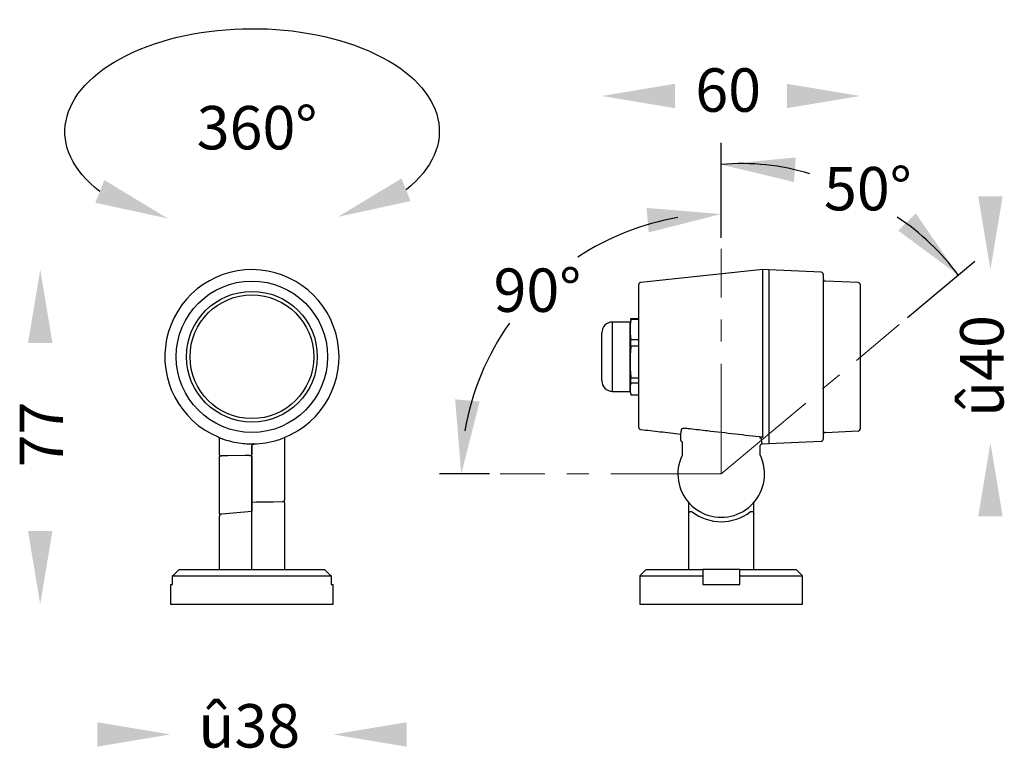
# Model space of a CAD drawing. Units: millimetres. Extents: x 259 to 9130, y -7874 to 402.
import ezdxf

# ---------------------------------------------------------------- set-up
doc = ezdxf.new("R2010")
doc.units = ezdxf.units.MM
doc.linetypes.add('CENTERX2', pattern=[20.32, 12.7, -2.54, 2.54, -2.54])
doc.layers.get('0').update_dxf_attribs({"lineweight": 25})
doc.layers.add('เส้นขอบงาน', color=7, linetype='Continuous', lineweight=25)
doc.layers.add('เส้นศูนย์กลาง', color=1, linetype='CENTERX2', lineweight=15)
doc.styles.get("Standard").update_dxf_attribs({"font": 'cordia.ttf'})

msp = doc.modelspace()

# ---------------------------------------------------------------- linework, layer by layer
at = {"color": 1}
for p, q in [((420.4, 351.98), (420.4, 373.87)), ((463.32, 333.62), (478.82, 346.63)), ((367, 297.61), (355.53, 297.61))]:
    msp.add_line(p, q, dxfattribs=at)
at = {"color": 6}
msp.add_line((420.4, 351.98), (420.4, 362.48), dxfattribs=at)
at = {"color": 1}
for centre, radius, start, end in [((425.24, 316.24), 52.85, 72.8822, 95.2598), ((420.4, 297.61), 59.87, 99.5811, 123.4754), ((429.35, 309.52), 56.85, 36.5989, 56.238), ((420.4, 297.61), 59.87, 144.5431, 170.4189)]:
    msp.add_arc(centre, radius, start, end, dxfattribs=at)
at = {"color": 1, "extrusion": (0, 0, -1)}
msp.add_ellipse((312.37, 376.5), major_axis=(43.11, 0.08), ratio=0.549176, start_param=2.522071, end_param=6.889978, dxfattribs=at)
for points in [[(409.77, 387.48), (409.77, 381.86), (392.9, 384.67)], [(435.52, 387.48), (435.52, 381.86), (452.4, 384.67)], [(479.59, 361.55), (485.21, 361.55), (482.4, 344.67)], [(260.76, 327.8), (266.39, 327.8), (263.57, 344.67)], [(479.59, 287.85), (485.21, 287.85), (482.4, 304.73)], [(260.76, 284.48), (266.39, 284.48), (263.57, 267.61)], [(276.7, 240.42), (276.7, 234.8), (293.57, 237.61)], [(347.95, 240.42), (347.95, 234.8), (331.07, 237.61)]]:
    msp.add_solid(points)
at = {"color": 1}
for points in [[(437.16, 364.85), (437.56, 370.51), (420.4, 368.87)], [(278.34, 365.3), (276.25, 360.08), (292.97, 356.45)], [(346.77, 365.68), (348.85, 360.46), (332.13, 356.83)], [(403.22, 358.88), (403.69, 353.24), (420.4, 357.48)], [(465.21, 357.61), (461.14, 353.67), (474.99, 343.42)], [(364.77, 314.31), (359.12, 314.79), (360.53, 297.61)]]:
    msp.add_solid(points, dxfattribs=at)
at = {"layer": 'เส้นขอบงาน'}
for p, q in [((429.99, 344.67), (401.85, 341.71)), ((431.4, 344.61), (429.99, 344.67)), ((429.99, 306.13), (429.99, 344.67)), ((443.42, 344.08), (431.4, 344.61)), ((431.4, 344.61), (431.4, 304.61)), ((443.9, 343.58), (443.9, 321.27)), ((401.4, 308.36), (401.4, 341.22)), ((451.92, 341.71), (444.38, 342.04)), ((452.4, 341.21), (452.4, 321.69)), ((399.57, 333.2), (399.62, 333.39)), ((399.62, 333.15), (399.62, 333.39)), ((399.62, 333.39), (401.4, 333.39)), ((399.4, 332.6), (395.4, 332.6)), ((395.4, 330.85), (395.4, 332.6)), ((399.56, 333.2), (399.4, 332.6)), ((399.4, 330.85), (399.4, 332.6)), ((401.4, 333.15), (399.62, 333.15)), ((392.9, 328.9), (392.9, 330.1)), ((392.9, 319.12), (392.9, 328.9)), ((395.4, 316.62), (395.4, 330.85)), ((399.4, 316.62), (399.4, 330.85)), ((399.62, 327.03), (399.62, 328.56)), ((399.62, 328.56), (401.4, 328.56)), ((401.4, 327.03), (399.62, 327.03)), ((399.62, 318.49), (399.62, 319.78)), ((399.62, 319.78), (401.4, 319.78)), ((443.9, 321.27), (443.9, 305.63)), ((452.4, 321.69), (452.4, 308)), ((401.4, 318.49), (399.62, 318.49)), ((395.4, 316.62), (399.4, 316.62)), ((399.4, 316.62), (399.56, 316.02)), ((399.62, 315.82), (401.4, 315.82)), ((411.07, 305.48), (411.07, 306.8)), ((411.09, 306.8), (411.09, 306.8)), ((444.38, 307.18), (451.92, 307.51)), ((304.82, 302.01), (304.82, 305.6)), ((312.32, 291.13), (312.32, 304.11)), ((312.32, 304.06), (312.32, 302.08)), ((319.82, 305.99), (319.82, 306)), ((319.82, 305.99), (319.82, 305.48)), ((319.82, 304.93), (319.82, 291.58)), ((411.42, 305.02), (411.42, 302.08)), ((429.38, 302.08), (429.38, 304.05)), ((429.38, 302.08), (429.38, 304.05)), ((429.8, 304.54), (431.4, 304.61)), ((431.4, 304.61), (443.42, 305.13)), ((304.82, 288.42), (304.82, 301.58)), ((312.32, 301.65), (312.32, 288.97)), ((411.42, 302.08), (411.42, 302.08)), ((429.38, 302.08), (429.38, 302.08)), ((312.32, 288.49), (312.32, 290.81)), ((319.82, 290.92), (319.82, 275.61)), ((412.9, 290.81), (412.9, 288.49)), ((427.9, 288.49), (427.9, 290.81)), ((312.32, 275.61), (312.32, 288.49)), ((412.9, 288.49), (412.9, 275.61)), ((427.9, 275.61), (427.9, 288.49)), ((304.82, 275.61), (304.82, 287.88)), ((295.6, 275.61), (329.04, 275.61)), ((403.15, 275.61), (401.65, 274.11)), ((403.15, 275.61), (416.15, 275.61)), ((424.65, 275.61), (416.15, 275.61)), ((424.65, 275.61), (437.65, 275.61)), ((439.15, 274.11), (437.65, 275.61)), ((293.57, 272.11), (293.57, 267.61)), ((293.57, 272.11), (294.06, 272.11)), ((294.06, 272.11), (294.06, 274.11)), ((294.06, 274.11), (330.58, 274.11)), ((330.58, 274.11), (330.58, 272.11)), ((330.58, 272.11), (331.07, 272.11)), ((331.07, 267.61), (331.07, 272.11)), ((401.65, 274.11), (401.65, 267.61)), ((401.65, 274.11), (416.15, 274.11)), ((416.15, 274.11), (416.15, 272.11)), ((416.15, 272.11), (424.65, 272.11)), ((424.65, 272.11), (424.65, 274.11)), ((424.65, 274.11), (439.15, 274.11)), ((439.15, 267.61), (439.15, 274.11)), ((293.57, 267.61), (312.32, 267.61)), ((312.32, 267.61), (331.07, 267.61)), ((401.65, 267.61), (439.15, 267.61))]:
    msp.add_line(p, q, dxfattribs=at)
at = {"layer": 'เส้นขอบงาน', "flags": 128}
for points in [[(304.82, 301.58), (304.83, 301.62), (304.86, 301.66), (304.9, 301.7), (304.96, 301.73), (305.03, 301.76), (305.12, 301.78), (305.21, 301.79), (305.3, 301.8)], [(311.8, 301.86), (310.8, 301.85), (306.81, 301.81), (305.3, 301.8)], [(311.8, 301.86), (311.9, 301.86), (312, 301.85), (312.09, 301.83), (312.17, 301.8), (312.23, 301.77), (312.28, 301.73), (312.31, 301.69), (312.32, 301.65)], [(312.32, 291.13), (313.32, 291.15), (317.32, 291.22), (319.34, 291.25)]]:
    msp.add_lwpolyline(points, dxfattribs=at)
at = {"layer": 'เส้นขอบงาน'}
for radius in [17.43, 15.06, 14.25]:
    msp.add_circle((312.32, 324.61), radius, dxfattribs=at)
for centre, radius, start, end in [((312.32, 324.61), 20.06, 291.9531, 247.0999), ((443.4, 343.58), 0.5, 0, 87.5), ((444.4, 342.54), 0.5, 180, 267.5), ((401.9, 341.22), 0.5, 96, 180), ((451.9, 341.21), 0.5, 0, 87.5), ((395.4, 330.1), 2.5, 90, 180), ((395.4, 319.12), 2.5, 180, 270), ((401.9, 308.36), 0.5, 180, 263.3508), ((444.4, 306.68), 0.5, 92.5, 180), ((451.9, 308), 0.5, 272.5, 0), ((443.4, 305.63), 0.5, 272.5, 0), ((420.4, 297.61), 9.98, 154.7628, 0), ((420.4, 297.61), 9.98, 0, 25.2372), ((319.4, 291.68), 0.434, 262.4775, 346.3683), ((305.32, 288.42), 0.5, 180, 212.0806), ((305.32, 287.88), 0.5, 94.7479, 180), ((420.4, 297.61), 11, 232.4999, 307.5001)]:
    msp.add_arc(centre, radius, start, end, dxfattribs=at)
for start_param, end_param in [(4.730313, 5.018881), (5.018881, 5.097082)]:
    msp.add_ellipse((312.28, 324.61), major_axis=(20.09, 0), ratio=0.999998, start_param=start_param, end_param=end_param, dxfattribs=at)
for points, knots in [([(399.62, 333.15), (399.56, 332.78), (399.44, 332.04), (399.38, 330.93), (399.43, 329.81), (399.53, 329.02), (399.61, 328.61), (399.62, 328.56)], [0, 0, 0, 0, 0.241298, 0.482562, 0.726816, 0.971104, 1, 1, 1, 1]), ([(399.62, 327.03), (399.56, 326.43), (399.44, 325.23), (399.38, 323.42), (399.44, 321.6), (399.56, 320.39), (399.62, 319.78)], [0, 0, 0, 0, 0.248392, 0.496745, 0.748352, 1, 1, 1, 1]), ([(399.62, 318.49), (399.56, 318.27), (399.44, 317.83), (399.38, 317.16), (399.44, 316.49), (399.56, 316.05), (399.62, 315.82)], [0, 0, 0, 0, 0.248392, 0.496745, 0.748352, 1, 1, 1, 1]), ([(304.52, 306.13), (304.52, 306.13), (304.54, 306.12), (304.57, 306.1), (304.63, 306.08), (304.71, 306.03), (304.74, 306.01), (304.76, 305.99)], [0, 0, 0, 0, 0.031565, 0.071199, 0.14072, 0.363295, 1, 1, 1, 1]), ([(401.84, 307.86), (403.34, 307.69), (406.42, 307.33), (409.5, 306.98), (411.09, 306.8)], [0, 0, 0, 0, 0.486227, 1, 1, 1, 1]), ([(411.09, 306.8), (411.1, 306.86), (411.14, 307.01), (411.2, 307.35), (411.24, 307.69), (411.26, 307.86)], [0, 0, 0, 0, 0.255435, 0.626507, 1, 1, 1, 1]), ([(411.26, 307.86), (411.27, 307.91), (411.31, 308), (411.51, 308.11), (411.79, 308.17), (412.06, 308.18), (412.21, 308.17), (412.26, 308.16)], [0, 0, 0, 0, 0.2375, 0.47705, 0.704202, 0.911803, 1, 1, 1, 1]), ([(412.26, 308.16), (412.59, 308.12), (414.24, 307.93), (420.15, 307.25), (425.73, 306.61), (429.99, 306.13)], [0, 0, 0, 0, 0.056039, 0.280195, 1, 1, 1, 1]), ([(429.99, 306.13), (429.98, 306.13), (429.98, 306.12), (429.96, 306.1), (429.89, 306.08), (429.64, 306.03), (429.41, 306.01), (429.23, 305.99)], [0, 0, 0, 0, 0.031565, 0.071199, 0.14072, 0.363295, 1, 1, 1, 1]), ([(304.76, 305.99), (304.78, 305.98), (304.88, 305.95), (305.11, 305.87), (305.34, 305.78), (305.45, 305.74)], [0, 0, 0, 0, 0.111093, 0.556399, 1, 1, 1, 1]), ([(304.76, 305.99), (304.77, 305.98), (304.8, 305.95), (304.81, 305.85), (304.82, 305.8)], [0, 0, 0, 0, 0.450432, 1, 1, 1, 1]), ([(304.82, 305.6), (304.82, 305.6), (304.82, 305.67), (304.82, 305.74), (304.82, 305.79), (304.82, 305.8)], [0, 0, 0, 0, 0.015102, 0.918643, 1, 1, 1, 1]), ([(305.45, 305.74), (305.76, 305.63), (306.71, 305.31), (308.34, 304.9), (310.15, 304.62), (311.31, 304.57), (311.79, 304.55)], [0, 0, 0, 0, 0.154231, 0.462982, 0.77485, 1, 1, 1, 1]), ([(311.79, 304.55), (311.9, 304.55), (312.12, 304.54), (312.43, 304.53), (312.57, 304.53), (312.64, 304.52)], [0, 0, 0, 0, 0.328228, 0.657974, 1, 1, 1, 1]), ([(312.32, 304.07), (312.32, 304.09), (312.33, 304.15), (312.37, 304.27), (312.48, 304.4), (312.61, 304.47), (312.71, 304.49), (312.74, 304.49), (312.74, 304.49)], [0, 0, 0, 0, 0.1069284, 0.3248775, 0.5645761, 0.8037315, 0.9759129, 1, 1, 1, 1]), ([(312.64, 304.52), (312.63, 304.52), (312.6, 304.52), (312.58, 304.52), (312.57, 304.52)], [0, 0, 0, 0, 0.5418532, 1, 1, 1, 1]), ([(312.57, 304.52), (312.61, 304.51), (312.68, 304.5), (312.73, 304.5), (312.75, 304.5)], [0, 0, 0, 0, 0.632586, 1, 1, 1, 1]), ([(319.82, 305.48), (319.82, 305.43), (319.82, 305.31), (319.82, 305.16), (319.82, 305.05), (319.82, 304.99), (319.82, 304.99), (319.82, 304.99)], [0, 0, 0, 0, 0.214486, 0.428968, 0.643614, 0.858463, 1, 1, 1, 1]), ([(411.42, 305.02), (411.37, 305.03), (411.3, 305.05), (411.19, 305.15), (411.1, 305.29), (411.07, 305.41), (411.07, 305.47), (411.07, 305.48)], [0, 0, 0, 0, 0.119318, 0.398765, 0.678132, 0.957261, 1, 1, 1, 1]), ([(429.23, 305.99), (429.25, 305.98), (429.36, 305.95), (429.52, 305.87), (429.55, 305.78), (429.57, 305.74)], [0, 0, 0, 0, 0.111093, 0.556399, 1, 1, 1, 1]), ([(429.38, 304.05), (429.38, 304.07), (429.37, 304.12), (429.4, 304.18), (429.41, 304.21)], [0, 0, 0, 0, 0.325876, 1, 1, 1, 1]), ([(429.41, 304.21), (429.42, 304.23), (429.43, 304.29), (429.5, 304.38), (429.58, 304.46), (429.67, 304.51), (429.73, 304.53), (429.77, 304.54), (429.79, 304.54), (429.8, 304.54), (429.8, 304.54), (429.8, 304.54)], [0, 0, 0, 0, 0.090968, 0.304451, 0.485337, 0.636851, 0.75224, 0.826316, 0.887437, 0.962595, 1, 1, 1, 1]), ([(429.57, 305.74), (429.58, 305.63), (429.63, 305.31), (429.7, 304.9), (429.78, 304.62), (429.83, 304.57), (429.85, 304.55)], [0, 0, 0, 0, 0.154231, 0.462982, 0.77485, 1, 1, 1, 1]), ([(429.85, 304.55), (429.85, 304.55), (429.85, 304.54), (429.79, 304.54), (429.77, 304.54)], [0, 0, 0, 0, 0.789333, 1, 1, 1, 1]), ([(304.82, 302.01), (304.82, 301.97), (304.82, 301.83), (304.82, 301.69), (304.82, 301.58)], [0, 0, 0, 0, 0.2492836, 1, 1, 1, 1]), ([(312.32, 301.65), (312.32, 301.68), (312.32, 301.82), (312.32, 301.96), (312.32, 302.08)], [0, 0, 0, 0, 0.234829, 1, 1, 1, 1]), ([(411.42, 302.08), (411.42, 302.06), (411.42, 301.99), (411.39, 301.92), (411.37, 301.86)], [0, 0, 0, 0, 0.234865, 1, 1, 1, 1]), ([(429.42, 301.86), (429.42, 301.88), (429.39, 301.95), (429.38, 302.02), (429.38, 302.08)], [0, 0, 0, 0, 0.234842, 1, 1, 1, 1]), ([(312.32, 290.81), (312.32, 290.87), (312.32, 290.99), (312.32, 291.08), (312.32, 291.13)], [0, 0, 0, 0, 0.491079, 1, 1, 1, 1]), ([(319.82, 290.92), (319.82, 290.94), (319.82, 291.06), (319.82, 291.3), (319.82, 291.49), (319.82, 291.58)], [0, 0, 0, 0, 0.0573196, 0.5286619, 1, 1, 1, 1]), ([(412.79, 291.15), (412.81, 291.09), (412.88, 290.99), (412.89, 290.87), (412.9, 290.81)], [0, 0, 0, 0, 0.479035, 1, 1, 1, 1]), ([(427.9, 290.81), (427.9, 290.87), (427.91, 290.99), (427.98, 291.08), (428, 291.15)], [0, 0, 0, 0, 0.491079, 1, 1, 1, 1]), ([(312.32, 288.99), (310.01, 288.78), (307.66, 288.57), (305.31, 288.38), (305.28, 288.38)], [0, 0, 0, 0, 0.987251, 1, 1, 1, 1]), ([(412.9, 288.49), (412.9, 288.54), (412.91, 288.66), (413, 288.81), (413.13, 288.92), (413.29, 288.98), (413.46, 288.99), (413.6, 288.95), (413.67, 288.9), (413.7, 288.88)], [0, 0, 0, 0, 0.152101, 0.304222, 0.455817, 0.606852, 0.757732, 0.908929, 1, 1, 1, 1]), ([(427.09, 288.88), (427.14, 288.91), (427.24, 288.97), (427.41, 288.99), (427.58, 288.96), (427.73, 288.88), (427.84, 288.75), (427.89, 288.61), (427.9, 288.52), (427.9, 288.49)], [0, 0, 0, 0, 0.1521, 0.304223, 0.455818, 0.606851, 0.757732, 0.908928, 1, 1, 1, 1])]:
    msp.add_open_spline(points, degree=3, knots=knots, dxfattribs=at)
for points in [[(294.06, 274.11), (294.57, 274.61), (295.09, 275.11), (295.6, 275.61)], [(329.04, 275.61), (329.56, 275.11), (330.07, 274.61), (330.58, 274.11)], [(416.15, 275.61), (416.15, 275.11), (416.15, 274.61), (416.15, 274.11)], [(424.65, 274.11), (424.65, 274.61), (424.65, 275.11), (424.65, 275.61)]]:
    msp.add_open_spline(points, degree=3, dxfattribs=at)
at = {"layer": 'เส้นศูนย์กลาง', "ltscale": 2}
for q in [(420.4, 349.48), (461.4, 332.01), (369.5, 297.61)]:
    msp.add_line((420.4, 297.61), q, dxfattribs=at)

# ---------------------------------------------------------------- texts
at = {"linetype": 'Continuous', "char_height": 10, "attachment_point": 1}
for s, insert, width in [('{\\fUnilampNew|b0|i0|c0|p2;60}', (414.43, 391.04), 52.732), ('{\\fUnilampNew|b0|i0|c0|p2;360°}', (299.61, 382.37), 39.549), ('{\\fUnilampNew|b0|i0|c0|p2;\\C7;û\\C256;38}', (300.01, 244.59), 52.732)]:
    msp.add_mtext(s, dxfattribs=dict(at, insert=insert, width=width))
at = {"char_height": 10, "attachment_point": 5}
for s, insert in [('\\A2;{\\fUnilampNew|b0|i0|c0|p2;50°}', (454.16, 363.32)), ('\\A2;{\\fUnilampNew|b0|i0|c0|p2;90°}', (378.06, 339.94))]:
    msp.add_mtext(s, dxfattribs=dict(at, insert=insert))
at = {"linetype": 'Continuous', "char_height": 10, "width": 52.732, "attachment_point": 1, "rotation": 90}
for s, insert in [('{\\fUnilampNew|b0|i0|c0|p2;\\C7;û\\C256;40}', (475.42, 310.78)), ('{\\fUnilampNew|b0|i0|c0|p2;77}', (258.84, 299.14))]:
    msp.add_mtext(s, dxfattribs=dict(at, insert=insert))

doc.saveas('drawing.dxf')
